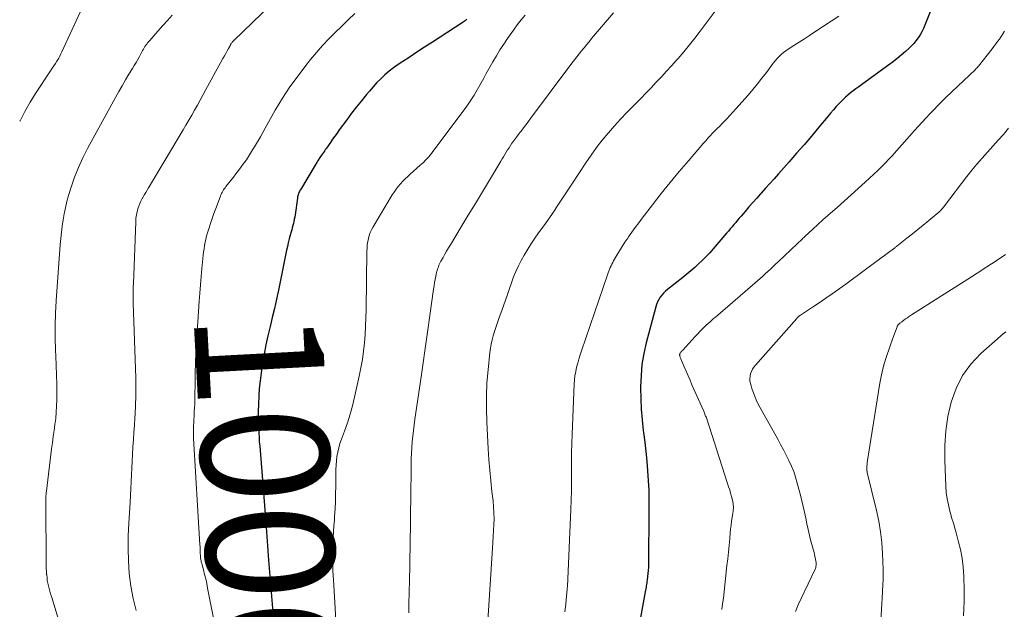
# Model space of a CAD drawing. Units: feet. Extents: x 1920000 to 1925009, y 505000 to 510000.
# Drawn here: x 1920000 to 1920154, y 506444 to 506536 of the extents above; entities that cross this region are included whole.
import ezdxf
from ezdxf.enums import TextEntityAlignment as Align

# ---------------------------------------------------------------- set-up
doc = ezdxf.new("R2010")
doc.units = ezdxf.units.FT
doc.header["$LTSCALE"] = 100
doc.header["$MEASUREMENT"] = 0
for name, color, linetype, lineweight in [('CONTOUR INDEX', 32, 'Continuous', 25), ('CONTOUR INDEX LABEL', 7, 'Continuous', 15), ('CONTOUR INTERMEDIATE', 40, 'Continuous', 15)]:
    doc.layers.add(name, color=color, linetype=linetype, lineweight=lineweight)
doc.styles.add('slant', font='romans.shx', dxfattribs={"oblique": 14.999978})

msp = doc.modelspace()

# ---------------------------------------------------------------- linework, layer by layer
at = {"layer": 'CONTOUR INDEX', "flags": 128}
for points, elevation in [([(1920142.75, 506539.35), (1920141.2, 506535.39), (1920140.97, 506534.88), (1920140.73, 506534.38), (1920140.45, 506533.9), (1920140.15, 506533.43), (1920139.81, 506532.99), (1920139.46, 506532.56), (1920139.08, 506532.16), (1920138.68, 506531.77), (1920138.17, 506531.32), (1920137.5, 506530.73), (1920136.81, 506530.15), (1920136.1, 506529.6), (1920135.39, 506529.06), (1920131.31, 506526.11), (1920130.88, 506525.79), (1920130.45, 506525.48), (1920130.03, 506525.16), (1920129.6, 506524.84), (1920129.19, 506524.5), (1920128.79, 506524.16), (1920128.4, 506523.79), (1920128.03, 506523.42), (1920127.83, 506523.21), (1920127.37, 506522.71), (1920126.92, 506522.21), (1920126.47, 506521.7), (1920126.04, 506521.19), (1920124.64, 506519.49), (1920123.5, 506518.12), (1920122.35, 506516.77), (1920121.19, 506515.42), (1920120.02, 506514.09), (1920118.35, 506512.2), (1920117.68, 506511.45), (1920117.02, 506510.71), (1920116.35, 506509.97), (1920115.68, 506509.23), (1920115.57, 506509.1), (1920114.96, 506508.42), (1920114.36, 506507.74), (1920113.75, 506507.05), (1920113.16, 506506.36), (1920112.54, 506505.64), (1920112.25, 506505.31), (1920111.97, 506504.98), (1920111.69, 506504.64), (1920111.41, 506504.3), (1920111.12, 506503.97), (1920110.84, 506503.63), (1920110.56, 506503.3), (1920110.27, 506502.97), (1920108.18, 506500.53), (1920107.64, 506499.92), (1920107.08, 506499.32), (1920106.5, 506498.74), (1920105.91, 506498.18), (1920105.3, 506497.63), (1920104.68, 506497.09), (1920104.05, 506496.57), (1920103.42, 506496.05), (1920101.05, 506494.17), (1920100.73, 506493.9), (1920100.44, 506493.61), (1920100.17, 506493.29), (1920099.91, 506492.96), (1920099.69, 506492.61), (1920099.5, 506492.24), (1920099.35, 506491.86), (1920099.22, 506491.46), (1920097.74, 506485.88), (1920097.36, 506484.18), (1920097.07, 506482.47), (1920096.92, 506480.74), (1920096.85, 506479), (1920096.85, 506478.84), (1920096.88, 506477.17), (1920096.95, 506475.51), (1920097.09, 506473.85), (1920097.27, 506472.19), (1920097.31, 506471.88), (1920097.49, 506470.38), (1920097.65, 506468.88), (1920097.8, 506467.37), (1920097.94, 506465.87), (1920098.04, 506464.36), (1920098.12, 506462.85), (1920098.15, 506461.34), (1920098.16, 506459.83), (1920098.07, 506451.35), (1920098.06, 506450.85), (1920098.04, 506450.36), (1920098, 506449.87), (1920097.94, 506449.38), (1920097.88, 506448.85), (1920097.85, 506448.63), (1920097.82, 506448.4), (1920097.78, 506448.17), (1920097.74, 506447.94), (1920097.7, 506447.71), (1920097.65, 506447.49), (1920097.61, 506447.26), (1920097.57, 506447.03), (1920096.45, 506440.96)], 980), ([(1920069.74, 506536.35), (1920069.61, 506536.22), (1920069.48, 506536.09), (1920069.33, 506535.97), (1920069.18, 506535.86), (1920065.61, 506533.55), (1920064.39, 506532.76), (1920063.17, 506531.97), (1920061.95, 506531.18), (1920060.73, 506530.39), (1920059.77, 506529.77), (1920059.04, 506529.28), (1920058.33, 506528.77), (1920057.65, 506528.22), (1920056.98, 506527.66), (1920056.34, 506527.06), (1920055.72, 506526.45), (1920055.12, 506525.8), (1920054.55, 506525.14), (1920054.09, 506524.58), (1920053.3, 506523.62), (1920052.53, 506522.65), (1920051.78, 506521.67), (1920051.03, 506520.67), (1920049.85, 506519.08), (1920049.5, 506518.59), (1920049.15, 506518.1), (1920048.8, 506517.61), (1920048.46, 506517.11), (1920047.87, 506516.24), (1920047.83, 506516.18), (1920047.78, 506516.12), (1920047.74, 506516.06), (1920047.7, 506516), (1920047.66, 506515.94), (1920047.61, 506515.88), (1920047.57, 506515.82), (1920047.53, 506515.76), (1920047.08, 506515.13), (1920046.82, 506514.75), (1920046.57, 506514.37), (1920046.33, 506513.98), (1920046.09, 506513.59), (1920043.8, 506509.75), (1920043.71, 506509.6), (1920043.63, 506509.44), (1920043.56, 506509.29), (1920043.5, 506509.12), (1920043.44, 506508.96), (1920043.39, 506508.79), (1920043.35, 506508.62), (1920043.32, 506508.45), (1920042.95, 506505.82), (1920042.9, 506505.48), (1920042.84, 506505.14), (1920042.77, 506504.81), (1920042.69, 506504.47), (1920042.61, 506504.14), (1920042.52, 506503.81), (1920042.43, 506503.48), (1920042.34, 506503.15), (1920042.2, 506502.64), (1920042.04, 506502.06), (1920041.89, 506501.47), (1920041.76, 506500.88), (1920041.63, 506500.29), (1920040.36, 506494.08), (1920040.05, 506492.65), (1920039.74, 506491.22), (1920039.4, 506489.8), (1920039.05, 506488.38), (1920038.71, 506486.96), (1920038.39, 506485.53), (1920038.13, 506484.1), (1920037.89, 506482.66), (1920037.67, 506481.16), (1920037.51, 506479.95), (1920037.38, 506478.73), (1920037.3, 506477.51), (1920037.24, 506476.28), (1920037.21, 506475.2), (1920037.2, 506474.51), (1920037.2, 506473.83), (1920037.22, 506473.15), (1920037.25, 506472.47), (1920037.29, 506471.79), (1920037.34, 506471.11), (1920037.38, 506470.43), (1920037.44, 506469.75), (1920038.39, 506457.84), (1920038.44, 506457.1), (1920038.5, 506456.37), (1920038.55, 506455.63), (1920038.6, 506454.89), (1920038.65, 506454.16), (1920038.7, 506453.42), (1920038.75, 506452.69), (1920038.81, 506451.95), (1920040.05, 506436.98)], 1000)]:
    msp.add_lwpolyline(points, dxfattribs=dict(at, elevation=elevation))
at = {"layer": 'CONTOUR INTERMEDIATE', "flags": 128}
for points, elevation in [([(1920044.98, 506544.27), (1920033.38, 506533), (1920033.31, 506532.93), (1920033.25, 506532.86), (1920033.18, 506532.79), (1920033.12, 506532.71), (1920033.06, 506532.64), (1920033.01, 506532.56), (1920032.96, 506532.48), (1920032.91, 506532.39), (1920032.57, 506531.78), (1920032.36, 506531.39), (1920032.14, 506531.01), (1920031.93, 506530.62), (1920031.71, 506530.23), (1920029, 506525.28), (1920028.57, 506524.5), (1920028.14, 506523.72), (1920027.71, 506522.93), (1920027.27, 506522.15), (1920026.84, 506521.38), (1920026.39, 506520.6), (1920025.94, 506519.83), (1920025.49, 506519.06), (1920020.11, 506510.03), (1920019.9, 506509.68), (1920019.69, 506509.33), (1920019.48, 506508.99), (1920019.27, 506508.64), (1920019.07, 506508.29), (1920018.88, 506507.94), (1920018.73, 506507.57), (1920018.59, 506507.19), (1920018.49, 506506.9), (1920018.34, 506506.37), (1920018.22, 506505.84), (1920018.14, 506505.29), (1920018.1, 506504.74), (1920017.73, 506495.07), (1920017.73, 506494.93), (1920017.72, 506494.79), (1920017.71, 506494.65), (1920017.71, 506494.51), (1920017.7, 506494.37), (1920017.69, 506494.23), (1920017.69, 506494.09), (1920017.69, 506493.95), (1920017.68, 506493.52), (1920017.68, 506493.17), (1920017.68, 506492.81), (1920017.68, 506492.45), (1920017.69, 506492.1), (1920018.1, 506480.33), (1920018.12, 506478.92), (1920018.12, 506477.52), (1920018.08, 506476.11), (1920018.01, 506474.71), (1920017.98, 506474.16), (1920017.91, 506473.03), (1920017.83, 506471.9), (1920017.75, 506470.77), (1920017.67, 506469.63), (1920017.67, 506469.51), (1920017.6, 506468.44), (1920017.53, 506467.37), (1920017.48, 506466.31), (1920017.44, 506465.24), (1920017.39, 506464.17), (1920017.35, 506463.11), (1920017.29, 506462.04), (1920017.22, 506460.97), (1920017.01, 506457.72), (1920016.93, 506455.75), (1920016.91, 506453.78), (1920016.97, 506451.82), (1920017.09, 506449.85), (1920017.34, 506447.9), (1920017.68, 506445.97), (1920018.17, 506444.07)], 1008), ([(1920009.42, 506537.43), (1920006.57, 506531.24), (1920006.42, 506530.92), (1920006.25, 506530.6), (1920006.08, 506530.29), (1920005.89, 506529.98), (1920005.8, 506529.82), (1920005.56, 506529.44), (1920005.32, 506529.06), (1920005.07, 506528.69), (1920004.82, 506528.31), (1920002.47, 506524.76), (1920001.61, 506523.38), (1920000.79, 506521.97), (1920000.05, 506520.51), (1920000, 506520.42)], 1016), ([(1920023.79, 506536.95), (1920023.07, 506536.16), (1920022.35, 506535.36), (1920021.56, 506534.49), (1920021.24, 506534.13), (1920020.91, 506533.77), (1920020.6, 506533.4), (1920020.28, 506533.04), (1920019.96, 506532.66), (1920019.81, 506532.47), (1920019.67, 506532.28), (1920019.54, 506532.09), (1920019.41, 506531.88), (1920019.29, 506531.68), (1920019.17, 506531.47), (1920019.06, 506531.26), (1920018.95, 506531.05), (1920018.67, 506530.52), (1920018.41, 506530.05), (1920018.15, 506529.58), (1920017.88, 506529.12), (1920017.6, 506528.66), (1920017.05, 506527.78), (1920016.5, 506526.87), (1920015.96, 506525.96), (1920015.44, 506525.05), (1920014.93, 506524.12), (1920010.6, 506516.18), (1920009.85, 506514.71), (1920009.16, 506513.21), (1920008.57, 506511.68), (1920008.03, 506510.12), (1920007.63, 506508.82), (1920007.36, 506507.88), (1920007.12, 506506.94), (1920006.93, 506505.99), (1920006.76, 506505.04), (1920006.62, 506504.08), (1920006.5, 506503.11), (1920006.41, 506502.15), (1920006.32, 506501.18), (1920005.67, 506492.39), (1920005.56, 506490.46), (1920005.51, 506488.54), (1920005.52, 506486.62), (1920005.59, 506484.7), (1920005.63, 506483.76), (1920005.7, 506482.3), (1920005.75, 506480.85), (1920005.77, 506479.39), (1920005.78, 506477.94), (1920005.78, 506476.94), (1920005.76, 506475.99), (1920005.71, 506475.03), (1920005.62, 506474.07), (1920005.5, 506473.12), (1920005.36, 506472.17), (1920005.23, 506471.22), (1920005.1, 506470.27), (1920004.98, 506469.31), (1920004.16, 506462.69), (1920004.13, 506462.45), (1920004.11, 506462.21), (1920004.09, 506461.97), (1920004.08, 506461.73), (1920004.07, 506461.49), (1920004.07, 506461.25), (1920004.07, 506461), (1920004.07, 506460.76), (1920004.12, 506451.57), (1920004.13, 506451.1), (1920004.14, 506450.64), (1920004.17, 506450.18), (1920004.2, 506449.71), (1920004.21, 506449.66), (1920004.26, 506449.22), (1920004.31, 506448.79), (1920004.39, 506448.36), (1920004.48, 506447.94), (1920004.59, 506447.52), (1920004.7, 506447.09), (1920004.81, 506446.67), (1920004.94, 506446.26), (1920006.4, 506441.47)], 1012), ([(1920052.3, 506537.25), (1920051.26, 506536.27), (1920050.23, 506535.28), (1920049.21, 506534.28), (1920048.21, 506533.27), (1920047.23, 506532.23), (1920046.28, 506531.17), (1920045.37, 506530.07), (1920044.49, 506528.94), (1920042.8, 506526.69), (1920042.16, 506525.82), (1920041.55, 506524.93), (1920040.97, 506524.01), (1920040.41, 506523.09), (1920039.87, 506522.15), (1920039.33, 506521.21), (1920038.8, 506520.26), (1920038.27, 506519.32), (1920037.55, 506518.01), (1920037.26, 506517.49), (1920036.96, 506516.97), (1920036.65, 506516.45), (1920036.34, 506515.94), (1920036.02, 506515.43), (1920035.69, 506514.92), (1920035.36, 506514.43), (1920035.01, 506513.94), (1920034.93, 506513.83), (1920034.54, 506513.29), (1920034.14, 506512.76), (1920033.74, 506512.23), (1920033.33, 506511.7), (1920032.16, 506510.22), (1920032.03, 506510.06), (1920031.91, 506509.88), (1920031.79, 506509.7), (1920031.68, 506509.52), (1920031.58, 506509.33), (1920031.49, 506509.14), (1920031.4, 506508.95), (1920031.32, 506508.75), (1920030.58, 506506.81), (1920030.29, 506506.02), (1920030.01, 506505.24), (1920029.75, 506504.45), (1920029.49, 506503.65), (1920029.29, 506503.03), (1920029.15, 506502.54), (1920029.02, 506502.05), (1920028.92, 506501.55), (1920028.83, 506501.05), (1920028.75, 506500.54), (1920028.68, 506500.04), (1920028.62, 506499.53), (1920028.57, 506499.02), (1920028.42, 506497.47), (1920028.3, 506496.19), (1920028.19, 506494.9), (1920028.1, 506493.62), (1920028.01, 506492.33), (1920027.59, 506485.9), (1920027.5, 506484.31), (1920027.43, 506482.72), (1920027.38, 506481.13), (1920027.35, 506479.54), (1920027.33, 506477.59), (1920027.31, 506476.97), (1920027.3, 506476.36), (1920027.27, 506475.74), (1920027.23, 506475.13), (1920027.22, 506474.88), (1920027.19, 506474.39), (1920027.16, 506473.9), (1920027.14, 506473.42), (1920027.11, 506472.93), (1920027.1, 506472.44), (1920027.1, 506471.96), (1920027.11, 506471.47), (1920027.13, 506470.98), (1920028.12, 506454.36), (1920028.14, 506454.09), (1920028.15, 506453.81), (1920028.16, 506453.54), (1920028.16, 506453.26), (1920028.16, 506453.14), (1920028.17, 506452.93), (1920028.18, 506452.71), (1920028.2, 506452.5), (1920028.22, 506452.29), (1920028.25, 506452.07), (1920028.29, 506451.86), (1920028.33, 506451.65), (1920028.39, 506451.44), (1920028.66, 506450.44), (1920028.84, 506449.73), (1920029.01, 506449.02), (1920029.17, 506448.3), (1920029.32, 506447.58), (1920031.42, 506436.97)], 1004), ([(1920078.84, 506537), (1920078.22, 506536.23), (1920077.62, 506535.45), (1920077.03, 506534.65), (1920076.11, 506533.35), (1920075.5, 506532.46), (1920074.91, 506531.56), (1920074.35, 506530.64), (1920073.81, 506529.71), (1920072.78, 506527.86), (1920072.38, 506527.13), (1920071.97, 506526.41), (1920071.55, 506525.69), (1920071.14, 506524.98), (1920070.87, 506524.52), (1920070.58, 506524.04), (1920070.27, 506523.56), (1920069.95, 506523.1), (1920069.62, 506522.64), (1920064.47, 506515.7), (1920064.25, 506515.41), (1920064.02, 506515.12), (1920063.78, 506514.84), (1920063.53, 506514.57), (1920063.27, 506514.3), (1920063.02, 506514.04), (1920062.75, 506513.79), (1920062.48, 506513.55), (1920060.92, 506512.18), (1920060.52, 506511.82), (1920060.13, 506511.44), (1920059.75, 506511.06), (1920059.38, 506510.66), (1920059.03, 506510.25), (1920058.7, 506509.82), (1920058.39, 506509.38), (1920058.1, 506508.92), (1920055.12, 506503.95), (1920054.88, 506503.51), (1920054.68, 506503.06), (1920054.52, 506502.6), (1920054.39, 506502.12), (1920054.29, 506501.64), (1920054.22, 506501.15), (1920054.18, 506500.65), (1920054.16, 506500.16), (1920054.03, 506491.08), (1920054, 506489.76), (1920053.95, 506488.45), (1920053.87, 506487.14), (1920053.77, 506485.83), (1920053.63, 506484.53), (1920053.46, 506483.23), (1920053.23, 506481.94), (1920052.97, 506480.65), (1920052.25, 506477.39), (1920051.92, 506476.05), (1920051.55, 506474.72), (1920051.13, 506473.4), (1920050.67, 506472.1), (1920050.18, 506470.81), (1920049.96, 506470.16), (1920049.77, 506469.49), (1920049.62, 506468.82), (1920049.49, 506468.14), (1920049.41, 506467.46), (1920049.34, 506466.77), (1920049.31, 506466.08), (1920049.29, 506465.39), (1920049.29, 506463.48), (1920049.28, 506462.31), (1920049.25, 506461.13), (1920049.19, 506459.95), (1920049.12, 506458.77), (1920049.08, 506458.18), (1920049.02, 506457.3), (1920048.97, 506456.42), (1920048.91, 506455.54), (1920048.86, 506454.66), (1920048.83, 506454.24), (1920048.8, 506453.57), (1920048.79, 506452.9), (1920048.79, 506452.22), (1920048.81, 506451.55), (1920048.83, 506450.88), (1920048.86, 506450.21), (1920048.9, 506449.54), (1920048.94, 506448.87), (1920049.46, 506439.98)], 996), ([(1920092.61, 506537.35), (1920089.2, 506533.31), (1920088.81, 506532.84), (1920088.42, 506532.37), (1920088.03, 506531.9), (1920087.65, 506531.43), (1920087.27, 506530.95), (1920086.89, 506530.47), (1920086.52, 506529.99), (1920086.15, 506529.5), (1920079.68, 506520.84), (1920079.32, 506520.36), (1920078.95, 506519.87), (1920078.58, 506519.39), (1920078.21, 506518.9), (1920078.07, 506518.73), (1920077.77, 506518.33), (1920077.47, 506517.93), (1920077.18, 506517.53), (1920076.89, 506517.12), (1920076.79, 506516.98), (1920076.56, 506516.64), (1920076.33, 506516.3), (1920076.1, 506515.95), (1920075.89, 506515.6), (1920075.67, 506515.24), (1920075.46, 506514.89), (1920075.25, 506514.54), (1920075.03, 506514.18), (1920073.27, 506511.25), (1920072.17, 506509.42), (1920071.08, 506507.6), (1920069.98, 506505.78), (1920068.88, 506503.96), (1920067.19, 506501.15), (1920066.89, 506500.66), (1920066.6, 506500.17), (1920066.32, 506499.67), (1920066.04, 506499.17), (1920065.71, 506498.58), (1920065.6, 506498.38), (1920065.5, 506498.16), (1920065.4, 506497.95), (1920065.31, 506497.73), (1920065.23, 506497.51), (1920065.15, 506497.28), (1920065.09, 506497.05), (1920065.03, 506496.82), (1920064.91, 506496.27), (1920064.81, 506495.76), (1920064.72, 506495.25), (1920064.63, 506494.74), (1920064.55, 506494.22), (1920063.98, 506490.11), (1920063.62, 506487.54), (1920063.26, 506484.96), (1920062.89, 506482.39), (1920062.52, 506479.82), (1920061.66, 506473.96), (1920061.53, 506473.08), (1920061.42, 506472.19), (1920061.32, 506471.3), (1920061.24, 506470.41), (1920061.17, 506469.52), (1920061.11, 506468.63), (1920061.08, 506467.74), (1920061.06, 506466.84), (1920061.05, 506465.01), (1920061.03, 506463.21), (1920061.01, 506461.4), (1920060.98, 506459.59), (1920060.95, 506457.78), (1920060.78, 506448.35), (1920060.76, 506447.41), (1920060.74, 506446.48), (1920060.72, 506445.54), (1920060.7, 506444.6), (1920060.68, 506443.73)], 992), ([(1920108.65, 506537.81), (1920106.16, 506534.47), (1920105.33, 506533.39), (1920104.49, 506532.33), (1920103.61, 506531.28), (1920102.72, 506530.24), (1920102.47, 506529.95), (1920101.69, 506529.08), (1920100.9, 506528.22), (1920100.11, 506527.36), (1920099.3, 506526.51), (1920098.49, 506525.66), (1920097.68, 506524.82), (1920096.87, 506523.99), (1920096.05, 506523.15), (1920095.7, 506522.8), (1920094.71, 506521.78), (1920093.74, 506520.75), (1920092.79, 506519.7), (1920091.85, 506518.64), (1920091.8, 506518.58), (1920090.87, 506517.46), (1920089.98, 506516.32), (1920089.12, 506515.15), (1920088.3, 506513.95), (1920086.11, 506510.61), (1920085.49, 506509.68), (1920084.87, 506508.74), (1920084.25, 506507.8), (1920083.64, 506506.86), (1920083.61, 506506.82), (1920083, 506505.9), (1920082.38, 506505), (1920081.74, 506504.1), (1920081.1, 506503.21), (1920080.46, 506502.32), (1920079.84, 506501.41), (1920079.26, 506500.48), (1920078.7, 506499.53), (1920078.23, 506498.71), (1920077.79, 506497.87), (1920077.38, 506497.01), (1920077.03, 506496.13), (1920076.71, 506495.23), (1920076.41, 506494.33), (1920076.11, 506493.42), (1920075.8, 506492.52), (1920075.48, 506491.62), (1920074.71, 506489.49), (1920074.49, 506488.86), (1920074.28, 506488.23), (1920074.07, 506487.6), (1920073.87, 506486.96), (1920073.69, 506486.32), (1920073.53, 506485.67), (1920073.42, 506485.02), (1920073.33, 506484.36), (1920073.05, 506481.64), (1920072.89, 506479.61), (1920072.79, 506477.58), (1920072.79, 506475.55), (1920072.85, 506473.52), (1920073.08, 506469.3), (1920073.19, 506467.64), (1920073.32, 506465.97), (1920073.48, 506464.31), (1920073.67, 506462.66), (1920073.84, 506461.18), (1920073.93, 506460.26), (1920073.98, 506459.34), (1920073.99, 506458.42), (1920073.97, 506457.5), (1920073.92, 506456.58), (1920073.87, 506455.66), (1920073.81, 506454.74), (1920073.76, 506453.82), (1920072.61, 506435.97)], 988), ([(1920127.76, 506536.84), (1920124.04, 506534.35), (1920123.22, 506533.81), (1920122.4, 506533.27), (1920121.58, 506532.74), (1920120.76, 506532.22), (1920119.87, 506531.66), (1920119.5, 506531.4), (1920119.13, 506531.13), (1920118.79, 506530.84), (1920118.46, 506530.52), (1920118.14, 506530.19), (1920117.84, 506529.86), (1920117.55, 506529.5), (1920117.28, 506529.14), (1920116.47, 506528.04), (1920115.78, 506527.13), (1920115.08, 506526.24), (1920114.35, 506525.36), (1920113.61, 506524.5), (1920111.73, 506522.36), (1920111.26, 506521.83), (1920110.79, 506521.32), (1920110.3, 506520.81), (1920109.81, 506520.3), (1920109.57, 506520.06), (1920109.19, 506519.68), (1920108.82, 506519.3), (1920108.45, 506518.93), (1920108.09, 506518.55), (1920107.72, 506518.17), (1920107.36, 506517.78), (1920107.01, 506517.39), (1920106.66, 506516.99), (1920104.3, 506514.26), (1920102.87, 506512.57), (1920101.46, 506510.86), (1920100.07, 506509.13), (1920098.7, 506507.38), (1920097.1, 506505.29), (1920096.56, 506504.57), (1920096.02, 506503.84), (1920095.5, 506503.11), (1920094.98, 506502.37), (1920094.86, 506502.2), (1920094.42, 506501.54), (1920093.99, 506500.87), (1920093.57, 506500.2), (1920093.16, 506499.52), (1920092.65, 506498.66), (1920092.5, 506498.4), (1920092.37, 506498.13), (1920092.24, 506497.87), (1920092.12, 506497.59), (1920092.01, 506497.32), (1920091.91, 506497.04), (1920091.8, 506496.76), (1920091.71, 506496.48), (1920087.64, 506484.6), (1920087.43, 506483.96), (1920087.23, 506483.33), (1920087.05, 506482.68), (1920086.88, 506482.04), (1920086.74, 506481.39), (1920086.62, 506480.73), (1920086.55, 506480.07), (1920086.5, 506479.41), (1920086.16, 506471.61), (1920086.11, 506470.14), (1920086.08, 506468.67), (1920086.07, 506467.2), (1920086.08, 506465.72), (1920086.09, 506464.25), (1920086.08, 506462.78), (1920086.04, 506461.3), (1920085.98, 506459.83), (1920085.43, 506447.82), (1920085.41, 506447.54), (1920085.4, 506447.27), (1920085.37, 506447), (1920085.35, 506446.72), (1920085.32, 506446.45), (1920085.29, 506446.18), (1920085.26, 506445.91), (1920085.23, 506445.63), (1920085.14, 506444.67), (1920085.06, 506443.91)], 984), ([(1920153.6, 506534.46), (1920153.35, 506534.05), (1920153.09, 506533.65), (1920152.82, 506533.25), (1920152.53, 506532.87), (1920152.25, 506532.48), (1920151.96, 506532.1), (1920151.67, 506531.72), (1920149.54, 506529.03), (1920149.47, 506528.93), (1920149.33, 506528.77), (1920149.26, 506528.71), (1920149.2, 506528.64), (1920149.13, 506528.58), (1920149.07, 506528.51), (1920144.49, 506524.12), (1920143.86, 506523.5), (1920143.23, 506522.87), (1920142.6, 506522.23), (1920141.98, 506521.59), (1920141.38, 506520.94), (1920140.77, 506520.29), (1920140.17, 506519.63), (1920139.58, 506518.97), (1920136.39, 506515.38), (1920136.09, 506515.05), (1920135.78, 506514.71), (1920135.48, 506514.38), (1920135.17, 506514.06), (1920134.85, 506513.73), (1920134.54, 506513.41), (1920134.22, 506513.1), (1920133.89, 506512.79), (1920131.9, 506510.93), (1920130.81, 506509.93), (1920129.72, 506508.94), (1920128.61, 506507.95), (1920127.5, 506506.98), (1920126.86, 506506.42), (1920126.07, 506505.72), (1920125.28, 506505.02), (1920124.5, 506504.31), (1920123.73, 506503.6), (1920122.48, 506502.44), (1920122.33, 506502.3), (1920122.18, 506502.17), (1920122.03, 506502.03), (1920121.89, 506501.88), (1920121.74, 506501.74), (1920121.59, 506501.6), (1920121.44, 506501.46), (1920121.3, 506501.32), (1920118.32, 506498.5), (1920117.92, 506498.12), (1920117.52, 506497.74), (1920117.12, 506497.37), (1920116.71, 506496.99), (1920116.31, 506496.61), (1920115.9, 506496.24), (1920115.49, 506495.88), (1920115.07, 506495.51), (1920108.54, 506489.88), (1920108.25, 506489.63), (1920107.97, 506489.38), (1920107.68, 506489.13), (1920107.39, 506488.87), (1920107.37, 506488.85), (1920107.1, 506488.6), (1920106.83, 506488.35), (1920106.57, 506488.09), (1920106.32, 506487.83), (1920106.06, 506487.57), (1920105.81, 506487.31), (1920105.56, 506487.04), (1920105.31, 506486.77), (1920103.42, 506484.73), (1920103.34, 506484.64), (1920103.26, 506484.55), (1920103.19, 506484.46), (1920103.12, 506484.37), (1920103.05, 506484.28), (1920103.02, 506484.23), (1920102.99, 506484.18), (1920102.97, 506484.13), (1920102.95, 506484.08), (1920102.95, 506484.03), (1920102.94, 506483.98), (1920102.94, 506483.92), (1920102.95, 506483.87), (1920102.97, 506483.76), (1920103, 506483.65), (1920103.03, 506483.55), (1920103.06, 506483.44), (1920103.11, 506483.34), (1920103.63, 506482.13), (1920103.94, 506481.42), (1920104.25, 506480.72), (1920104.56, 506480.01), (1920104.87, 506479.31), (1920106.64, 506475.32), (1920106.7, 506475.18), (1920106.77, 506475.03), (1920106.83, 506474.88), (1920106.89, 506474.74), (1920106.95, 506474.59), (1920107, 506474.44), (1920107.06, 506474.29), (1920107.11, 506474.14), (1920110.43, 506463.93), (1920110.59, 506463.41), (1920110.75, 506462.9), (1920110.89, 506462.38), (1920111.03, 506461.86), (1920111.18, 506461.3), (1920111.23, 506461.05), (1920111.27, 506460.81), (1920111.3, 506460.56), (1920111.32, 506460.31), (1920111.32, 506460.06), (1920111.31, 506459.81), (1920111.29, 506459.56), (1920111.26, 506459.31), (1920111.14, 506458.61), (1920111.05, 506458.01), (1920110.97, 506457.41), (1920110.9, 506456.81), (1920110.84, 506456.21), (1920110.75, 506455.32), (1920110.65, 506454.27), (1920110.55, 506453.22), (1920110.44, 506452.18), (1920110.32, 506451.13), (1920109.76, 506446.01), (1920109.64, 506445.13), (1920109.51, 506444.26)], 976), ([(1920154.25, 506519.32), (1920153.44, 506518.38), (1920152.62, 506517.45), (1920151.79, 506516.52), (1920150.95, 506515.6), (1920150.12, 506514.68), (1920149.31, 506513.74), (1920148.52, 506512.78), (1920147.75, 506511.8), (1920144.26, 506507.21), (1920144.16, 506507.08), (1920144.06, 506506.95), (1920143.95, 506506.83), (1920143.84, 506506.7), (1920143.73, 506506.58), (1920143.62, 506506.46), (1920143.5, 506506.35), (1920143.38, 506506.24), (1920141.8, 506504.92), (1920140.95, 506504.22), (1920140.11, 506503.53), (1920139.25, 506502.84), (1920138.4, 506502.16), (1920136.82, 506500.93), (1920136.75, 506500.87), (1920136.67, 506500.81), (1920136.6, 506500.75), (1920136.52, 506500.7), (1920131.94, 506497.28), (1920130.91, 506496.52), (1920129.89, 506495.77), (1920128.86, 506495.02), (1920127.82, 506494.28), (1920127.76, 506494.23), (1920126.75, 506493.52), (1920125.74, 506492.82), (1920124.72, 506492.12), (1920123.69, 506491.44), (1920121.79, 506490.18), (1920121.71, 506490.13), (1920121.63, 506490.07), (1920121.55, 506490.01), (1920121.48, 506489.95), (1920121.4, 506489.88), (1920121.33, 506489.81), (1920121.26, 506489.74), (1920121.2, 506489.67), (1920114.78, 506482.36), (1920114.54, 506482.05), (1920114.32, 506481.73), (1920114.15, 506481.38), (1920114, 506481.01), (1920113.92, 506480.63), (1920113.88, 506480.26), (1920113.91, 506479.88), (1920113.99, 506479.5), (1920114.27, 506478.6), (1920114.55, 506477.79), (1920114.87, 506476.98), (1920115.24, 506476.2), (1920115.64, 506475.44), (1920118.25, 506470.81), (1920118.7, 506469.99), (1920119.15, 506469.16), (1920119.58, 506468.33), (1920120, 506467.49), (1920120.38, 506466.63), (1920120.74, 506465.77), (1920121.04, 506464.88), (1920121.3, 506463.98), (1920121.79, 506462.1), (1920122.01, 506461.21), (1920122.23, 506460.31), (1920122.42, 506459.42), (1920122.61, 506458.52), (1920122.8, 506457.62), (1920122.99, 506456.72), (1920123.21, 506455.82), (1920123.43, 506454.93), (1920123.91, 506453.12), (1920123.98, 506452.85), (1920124.04, 506452.58), (1920124.1, 506452.3), (1920124.16, 506452.03), (1920124.2, 506451.8), (1920124.23, 506451.64), (1920124.24, 506451.48), (1920124.24, 506451.31), (1920124.23, 506451.15), (1920124.21, 506450.98), (1920124.17, 506450.82), (1920124.12, 506450.67), (1920124.06, 506450.52), (1920121.92, 506445.99), (1920121.45, 506444.96), (1920121.01, 506443.93)], 972), ([(1920153.78, 506499.66), (1920152.32, 506498.67), (1920150.85, 506497.69), (1920149.37, 506496.72), (1920147.88, 506495.77), (1920139.13, 506490.23), (1920138.96, 506490.12), (1920138.8, 506490), (1920138.63, 506489.89), (1920138.47, 506489.77), (1920138.3, 506489.65), (1920138.14, 506489.53), (1920137.99, 506489.42), (1920137.83, 506489.3), (1920137.71, 506489.21), (1920137.62, 506489.14), (1920137.52, 506489.07), (1920137.43, 506489), (1920137.34, 506488.94), (1920137.3, 506488.91), (1920137.23, 506488.85), (1920137.16, 506488.79), (1920137.09, 506488.73), (1920137.03, 506488.66), (1920136.98, 506488.59), (1920136.93, 506488.51), (1920136.89, 506488.43), (1920136.85, 506488.35), (1920136.36, 506487.02), (1920136.08, 506486.27), (1920135.81, 506485.52), (1920135.55, 506484.77), (1920135.3, 506484.01), (1920135.15, 506483.57), (1920134.86, 506482.58), (1920134.59, 506481.59), (1920134.37, 506480.58), (1920134.19, 506479.57), (1920132.21, 506467.2), (1920132.19, 506467.02), (1920132.17, 506466.84), (1920132.15, 506466.65), (1920132.14, 506466.47), (1920132.13, 506466.24), (1920132.13, 506466.18), (1920132.13, 506466.11), (1920132.14, 506466.04), (1920132.14, 506465.98), (1920132.16, 506465.89), (1920132.16, 506465.86), (1920132.16, 506465.84), (1920132.17, 506465.82), (1920132.17, 506465.8), (1920132.2, 506465.72), (1920132.21, 506465.7), (1920132.21, 506465.68), (1920132.22, 506465.66), (1920132.22, 506465.64), (1920133.67, 506459.7), (1920134.02, 506458.04), (1920134.3, 506456.38), (1920134.49, 506454.69), (1920134.6, 506453), (1920134.7, 506450.5), (1920134.71, 506450.06), (1920134.71, 506449.61), (1920134.7, 506449.16), (1920134.69, 506448.72), (1920134.66, 506448.27), (1920134.64, 506447.82), (1920134.61, 506447.38), (1920134.59, 506446.93), (1920134.27, 506441.56)], 968), ([(1920153.8, 506487.57), (1920153.39, 506487.25), (1920152.98, 506486.91), (1920149.94, 506484.19), (1920148.39, 506482.53), (1920147.07, 506480.74), (1920146.07, 506478.75), (1920145.3, 506476.62), (1920144.8, 506474.37), (1920144.45, 506472.11), (1920144.3, 506469.82), (1920144.29, 506467.52), (1920144.46, 506463.47), (1920144.54, 506462.49), (1920144.66, 506461.52), (1920144.86, 506460.56), (1920145.09, 506459.61), (1920145.2, 506459.23), (1920145.42, 506458.47), (1920145.64, 506457.72), (1920145.85, 506456.96), (1920146.06, 506456.2), (1920146.4, 506454.99), (1920146.73, 506453.62), (1920146.99, 506452.24), (1920147.16, 506450.85), (1920147.26, 506449.45), (1920147.29, 506448.89), (1920147.32, 506447.76), (1920147.33, 506446.63), (1920147.3, 506445.51), (1920147.26, 506444.38), (1920147.2, 506443.25)], 964)]:
    msp.add_lwpolyline(points, dxfattribs=dict(at, elevation=elevation))

# ---------------------------------------------------------------- texts
at = {"layer": 'CONTOUR INDEX LABEL', "style": 'slant', "oblique": 15}
msp.add_text('1000', height=20, rotation=273.0447, dxfattribs=at).set_placement((1920038.67, 506460.79, 1000), align=Align.MIDDLE_CENTER)

doc.saveas('drawing.dxf')
